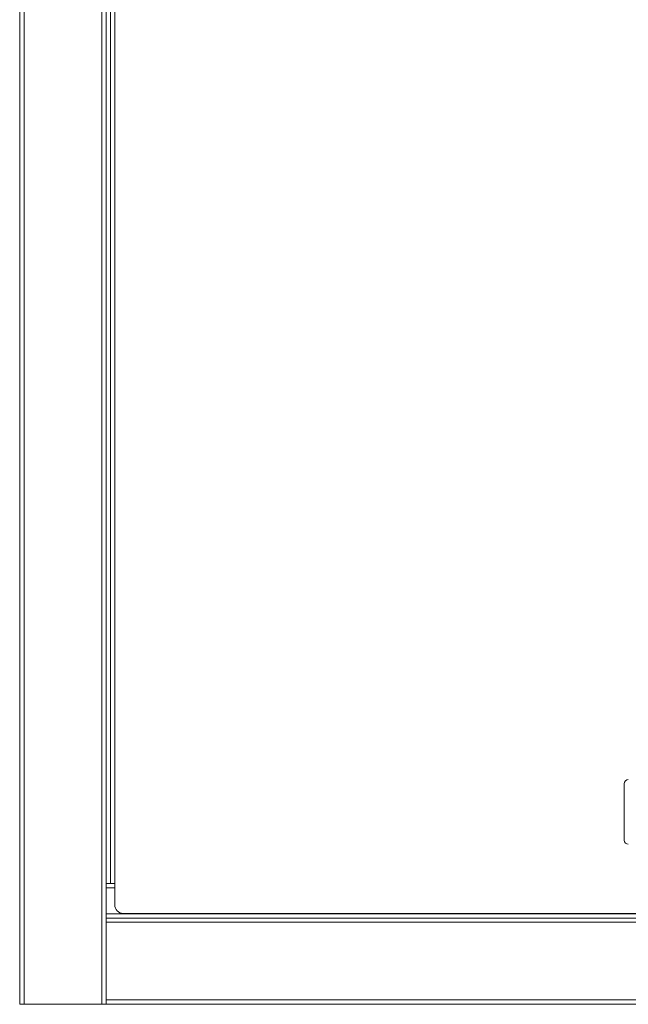
# Model space of a CAD drawing. Units: inches. Extents: x 0.6 to 17.4, y 0.2 to 10.8.
# Drawn here: x 1.6 to 2.3, y 1.7 to 2.9 of the extents above; entities that cross this region are included whole.
import ezdxf

# ---------------------------------------------------------------- set-up
doc = ezdxf.new("R2010")
doc.units = ezdxf.units.IN
doc.header["$MEASUREMENT"] = 0

msp = doc.modelspace()

# ---------------------------------------------------------------- linework, layer by layer
at = {"color": 7, "linetype": 'Continuous', "lineweight": 15}
for p, q in [((1.56205, 1.74095), (1.56205, 5.03262)), ((1.56726, 1.74095), (1.56726, 5.03262)), ((1.66101, 1.74095), (1.66101, 5.03262)), ((1.66621, 1.84512), (1.66621, 4.92845)), ((1.67663, 4.90803), (1.67663, 1.86116)), ((1.67142, 1.88678), (1.67142, 4.88678)), ((2.29121, 1.93907), (2.29121, 2.0072)), ((1.67142, 1.88678), (1.66621, 1.88678)), ((1.67663, 1.88678), (1.67142, 1.88678)), ((4.74955, 1.85032), (1.66621, 1.85032)), ((4.74955, 1.84512), (1.66621, 1.84512)), ((1.66621, 1.84512), (1.66621, 1.83991)), ((1.68705, 1.85074), (4.72871, 1.85074)), ((4.74955, 1.83991), (1.66621, 1.83991)), ((1.66621, 1.83991), (1.66621, 1.74616)), ((1.56726, 1.74095), (1.56205, 1.74095)), ((1.66101, 1.74095), (1.56726, 1.74095)), ((1.66621, 1.74095), (1.66101, 1.74095)), ((4.74955, 1.74616), (1.66621, 1.74616)), ((1.66621, 1.74616), (1.66621, 1.74095)), ((4.74955, 1.74095), (1.66621, 1.74095))]:
    msp.add_line(p, q, dxfattribs=at)
at = {"color": 8, "linetype": 'Continuous', "lineweight": 15}
msp.add_line((1.67663, 1.88157), (1.66621, 1.88157), dxfattribs=at)
at = {"color": 7, "linetype": 'Continuous', "lineweight": 15}
for centre, radius, start, end in [((2.29621, 2.0072), 0.005, 90, 180), ((2.29621, 1.93907), 0.005, 180, 270), ((1.68705, 1.86116), 0.01042, 180, 270)]:
    msp.add_arc(centre, radius, start, end, dxfattribs=at)

doc.saveas('drawing.dxf')
